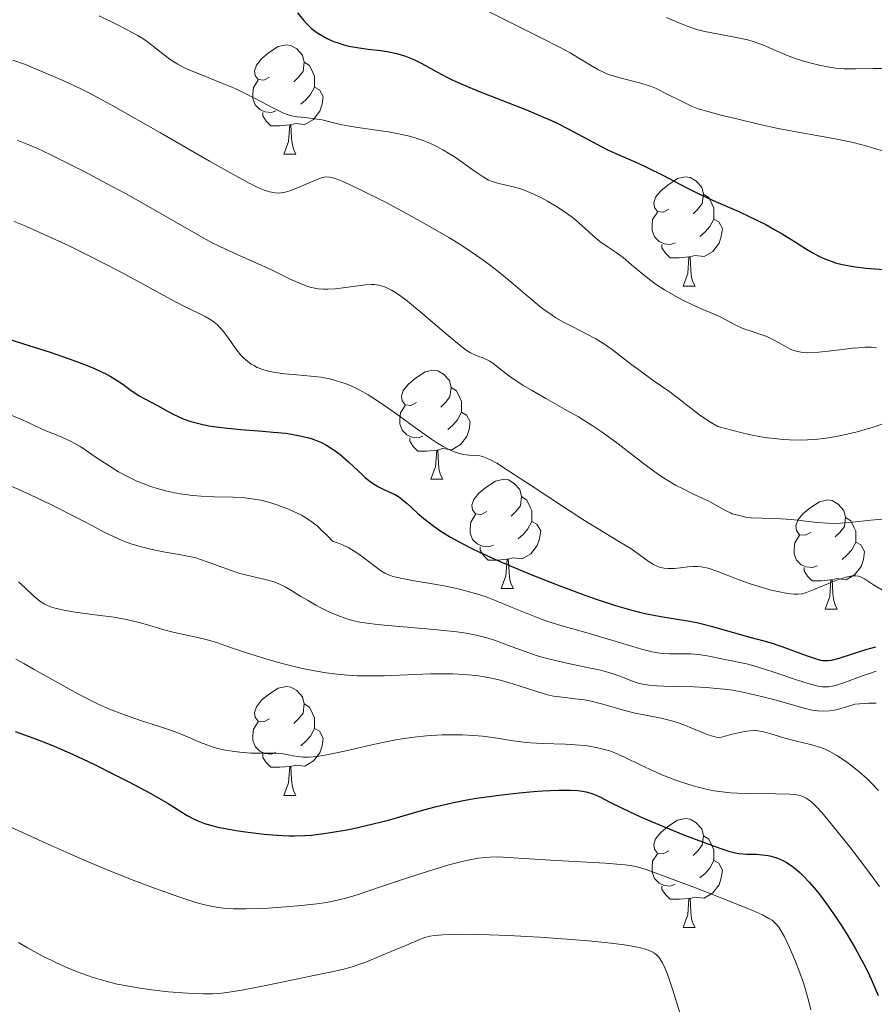
# Model space of a CAD drawing. Units: metres. Extents: x 674131 to 678661, y 4755696 to 4758780.
# Drawn here: x 676319 to 676397, y 4756187 to 4756278 of the extents above; entities that cross this region are included whole.
import ezdxf

# ---------------------------------------------------------------- set-up
doc = ezdxf.new("R2010")
doc.units = ezdxf.units.M
doc.header["$MEASUREMENT"] = 0
for name, color, linetype, lineweight in [('Carátula', 7, 'Continuous', 0), ('Elementos auxiliares', 7, 'Continuous', 0), ('Entidades rústicas y varios', 7, 'Continuous', 0), ('Relieve y altimetría', 7, 'Continuous', 0)]:
    doc.layers.add(name, color=color, linetype=linetype, lineweight=lineweight)

msp = doc.modelspace()

# ---------------------------------------------------------------- linework, layer by layer
at = {"layer": 'Carátula', "color": 7, "linetype": 'Continuous', "lineweight": 0}
msp.add_3dface([(674207.5, 4755696.32), (678661.01, 4755811.28), (678584.38, 4758780.3), (674130.86, 4758665.34)], dxfattribs=at)
at = {"layer": 'Elementos auxiliares', "color": 250, "linetype": 'Continuous', "lineweight": 0}
msp.add_3dface([(675081.64, 4756112.67), (678481.55, 4756200.43), (678421.19, 4758513.86), (675022.4, 4758426.09)], dxfattribs=at)
at = {"layer": 'Entidades rústicas y varios', "color": 92, "linetype": 'Continuous', "lineweight": 0, "flags": 128}
for points in [[(676341.83, 4756272.35), (676341.3, 4756272.09), (676340.77, 4756272.14), (676340.5, 4756272.51), (676340.45, 4756272.94), (676340.61, 4756273.46), (676341.09, 4756274.05), (676341.72, 4756274.58), (676342.62, 4756275.17), (676343.37, 4756275.33), (676343.79, 4756275.27), (676344.32, 4756274.96), (676344.85, 4756274.37), (676345.01, 4756273.73), (676344.9, 4756272.88), (676344.48, 4756272.35), (676344.06, 4756271.93)], [(676345.01, 4756273.73), (676345.49, 4756273.42), (676345.8, 4756272.78), (676345.96, 4756272.46), (676345.96, 4756271.88), (676345.96, 4756271.45), (676345.59, 4756270.76), (676345.17, 4756270.28), (676344.69, 4756269.86)], [(676342.41, 4756269.27), (676341.99, 4756269.11), (676341.4, 4756269.17), (676340.93, 4756269.38), (676340.5, 4756269.81), (676340.29, 4756270.39), (676340.29, 4756270.81), (676340.34, 4756271.4), (676340.77, 4756272.09)], [(676345.96, 4756271.45), (676346.42, 4756271.2), (676346.76, 4756270.59), (676346.65, 4756269.86), (676346.44, 4756269.22), (676345.86, 4756268.48), (676345.06, 4756268), (676344.21, 4756268.11), (676343.78, 4756267.98)], [(676343.67, 4756267.98), (676342.78, 4756267.89), (676341.94, 4756267.89), (676341.51, 4756268.32), (676341.19, 4756268.8), (676341.19, 4756269.11)], [(676343.13, 4756265.29), (676343.56, 4756266.45), (676343.67, 4756267.98), (676343.78, 4756267.98), (676343.82, 4756267.39), (676343.85, 4756266.71), (676343.92, 4756266.09), (676344.04, 4756265.69), (676344.25, 4756265.29)], [(676343.13, 4756265.29), (676344.25, 4756265.29)], [(676378.52, 4756260.21), (676377.99, 4756259.95), (676377.46, 4756260), (676377.19, 4756260.37), (676377.14, 4756260.8), (676377.3, 4756261.32), (676377.78, 4756261.91), (676378.41, 4756262.44), (676379.31, 4756263.03), (676380.06, 4756263.19), (676380.48, 4756263.13), (676381.01, 4756262.82), (676381.54, 4756262.23), (676381.7, 4756261.59), (676381.59, 4756260.74), (676381.17, 4756260.21), (676380.75, 4756259.79)], [(676381.7, 4756261.59), (676382.18, 4756261.28), (676382.49, 4756260.64), (676382.65, 4756260.32), (676382.65, 4756259.74), (676382.65, 4756259.31), (676382.28, 4756258.62), (676381.86, 4756258.14), (676381.38, 4756257.72)], [(676379.1, 4756257.13), (676378.68, 4756256.97), (676378.09, 4756257.03), (676377.62, 4756257.24), (676377.19, 4756257.67), (676376.98, 4756258.25), (676376.98, 4756258.67), (676377.03, 4756259.26), (676377.46, 4756259.95)], [(676382.65, 4756259.31), (676383.11, 4756259.06), (676383.45, 4756258.45), (676383.34, 4756257.72), (676383.13, 4756257.08), (676382.55, 4756256.34), (676381.75, 4756255.86), (676380.9, 4756255.97), (676380.47, 4756255.84)], [(676380.36, 4756255.84), (676379.47, 4756255.75), (676378.63, 4756255.75), (676378.2, 4756256.18), (676377.88, 4756256.66), (676377.88, 4756256.97)], [(676379.82, 4756253.15), (676380.25, 4756254.31), (676380.36, 4756255.84), (676380.47, 4756255.84), (676380.51, 4756255.25), (676380.54, 4756254.57), (676380.61, 4756253.95), (676380.73, 4756253.55), (676380.94, 4756253.15)], [(676379.82, 4756253.15), (676380.94, 4756253.15)], [(676355.33, 4756242.44), (676354.8, 4756242.18), (676354.27, 4756242.23), (676354, 4756242.6), (676353.95, 4756243.03), (676354.11, 4756243.55), (676354.59, 4756244.14), (676355.22, 4756244.67), (676356.12, 4756245.26), (676356.87, 4756245.42), (676357.3, 4756245.36), (676357.82, 4756245.05), (676358.36, 4756244.46), (676358.52, 4756243.82), (676358.4, 4756242.97), (676357.98, 4756242.44), (676357.56, 4756242.02)], [(676358.52, 4756243.82), (676358.99, 4756243.51), (676359.3, 4756242.87), (676359.46, 4756242.55), (676359.46, 4756241.97), (676359.46, 4756241.54), (676359.1, 4756240.85), (676358.68, 4756240.37), (676358.2, 4756239.95)], [(676355.92, 4756239.36), (676355.49, 4756239.2), (676354.9, 4756239.26), (676354.43, 4756239.47), (676354, 4756239.9), (676353.79, 4756240.48), (676353.79, 4756240.9), (676353.84, 4756241.49), (676354.27, 4756242.18)], [(676359.46, 4756241.54), (676359.92, 4756241.29), (676360.26, 4756240.68), (676360.16, 4756239.95), (676359.94, 4756239.31), (676359.36, 4756238.57), (676358.56, 4756238.09), (676357.72, 4756238.2), (676357.28, 4756238.07)], [(676357.18, 4756238.07), (676356.28, 4756237.98), (676355.44, 4756237.98), (676355.02, 4756238.41), (676354.7, 4756238.89), (676354.7, 4756239.2)], [(676356.63, 4756235.38), (676357.06, 4756236.54), (676357.18, 4756238.07), (676357.28, 4756238.07), (676357.32, 4756237.48), (676357.36, 4756236.8), (676357.42, 4756236.18), (676357.54, 4756235.78), (676357.76, 4756235.38)], [(676356.63, 4756235.38), (676357.76, 4756235.38)], [(676361.8, 4756232.41), (676361.28, 4756232.14), (676360.74, 4756232.2), (676360.48, 4756232.57), (676360.42, 4756232.99), (676360.58, 4756233.51), (676361.06, 4756234.11), (676361.7, 4756234.64), (676362.6, 4756235.22), (676363.34, 4756235.38), (676363.77, 4756235.33), (676364.3, 4756235.01), (676364.83, 4756234.43), (676364.99, 4756233.79), (676364.88, 4756232.94), (676364.46, 4756232.41), (676364.04, 4756231.98)], [(676364.99, 4756233.79), (676365.46, 4756233.47), (676365.78, 4756232.83), (676365.94, 4756232.51), (676365.94, 4756231.93), (676365.94, 4756231.51), (676365.57, 4756230.82), (676365.15, 4756230.34), (676364.67, 4756229.92)], [(676391.58, 4756230.5), (676391.05, 4756230.24), (676390.52, 4756230.29), (676390.25, 4756230.66), (676390.2, 4756231.09), (676390.36, 4756231.61), (676390.84, 4756232.2), (676391.47, 4756232.73), (676392.37, 4756233.32), (676393.12, 4756233.48), (676393.54, 4756233.42), (676394.07, 4756233.11), (676394.6, 4756232.52), (676394.76, 4756231.88), (676394.65, 4756231.03), (676394.23, 4756230.5), (676393.81, 4756230.08)], [(676362.39, 4756229.33), (676361.96, 4756229.17), (676361.38, 4756229.23), (676360.9, 4756229.44), (676360.48, 4756229.86), (676360.26, 4756230.45), (676360.26, 4756230.87), (676360.32, 4756231.45), (676360.74, 4756232.14)], [(676394.76, 4756231.88), (676395.24, 4756231.57), (676395.55, 4756230.93), (676395.71, 4756230.61), (676395.71, 4756230.03), (676395.71, 4756229.6), (676395.34, 4756228.91), (676394.92, 4756228.43), (676394.44, 4756228.01)], [(676365.94, 4756231.51), (676366.4, 4756231.26), (676366.74, 4756230.64), (676366.63, 4756229.92), (676366.42, 4756229.28), (676365.84, 4756228.54), (676365.04, 4756228.06), (676364.19, 4756228.16), (676363.76, 4756228.03)], [(676392.16, 4756227.42), (676391.74, 4756227.26), (676391.15, 4756227.32), (676390.68, 4756227.53), (676390.25, 4756227.96), (676390.04, 4756228.54), (676390.04, 4756228.96), (676390.09, 4756229.55), (676390.52, 4756230.24)], [(676363.65, 4756228.03), (676362.76, 4756227.95), (676361.92, 4756227.95), (676361.49, 4756228.38), (676361.17, 4756228.85), (676361.17, 4756229.17)], [(676395.71, 4756229.6), (676396.17, 4756229.35), (676396.51, 4756228.74), (676396.4, 4756228.01), (676396.19, 4756227.37), (676395.61, 4756226.63), (676394.81, 4756226.15), (676393.96, 4756226.26), (676393.53, 4756226.13)], [(676363.1, 4756225.35), (676363.54, 4756226.51), (676363.65, 4756228.03), (676363.76, 4756228.03), (676363.8, 4756227.45), (676363.83, 4756226.76), (676363.9, 4756226.15), (676364.02, 4756225.75), (676364.23, 4756225.35)], [(676393.42, 4756226.13), (676392.53, 4756226.04), (676391.69, 4756226.04), (676391.26, 4756226.47), (676390.94, 4756226.95), (676390.94, 4756227.26)], [(676392.88, 4756223.44), (676393.31, 4756224.6), (676393.42, 4756226.13), (676393.53, 4756226.13), (676393.57, 4756225.54), (676393.6, 4756224.86), (676393.67, 4756224.24), (676393.79, 4756223.84), (676394, 4756223.44)], [(676363.1, 4756225.35), (676364.23, 4756225.35)], [(676392.88, 4756223.44), (676394, 4756223.44)], [(676341.83, 4756213.36), (676341.3, 4756213.09), (676340.77, 4756213.15), (676340.5, 4756213.52), (676340.45, 4756213.94), (676340.61, 4756214.46), (676341.09, 4756215.06), (676341.72, 4756215.59), (676342.62, 4756216.17), (676343.37, 4756216.33), (676343.79, 4756216.28), (676344.32, 4756215.96), (676344.85, 4756215.38), (676345.01, 4756214.74), (676344.9, 4756213.89), (676344.48, 4756213.36), (676344.06, 4756212.93)], [(676345.01, 4756214.74), (676345.49, 4756214.42), (676345.8, 4756213.78), (676345.96, 4756213.46), (676345.96, 4756212.88), (676345.96, 4756212.46), (676345.59, 4756211.77), (676345.17, 4756211.29), (676344.69, 4756210.87)], [(676342.41, 4756210.28), (676341.99, 4756210.12), (676341.4, 4756210.18), (676340.93, 4756210.39), (676340.5, 4756210.81), (676340.29, 4756211.4), (676340.29, 4756211.82), (676340.34, 4756212.4), (676340.77, 4756213.09)], [(676345.96, 4756212.46), (676346.42, 4756212.21), (676346.76, 4756211.59), (676346.65, 4756210.87), (676346.44, 4756210.23), (676345.86, 4756209.49), (676345.06, 4756209.01), (676344.21, 4756209.11), (676343.78, 4756208.98)], [(676343.67, 4756208.98), (676342.78, 4756208.9), (676341.94, 4756208.9), (676341.51, 4756209.33), (676341.19, 4756209.8), (676341.19, 4756210.12)], [(676343.13, 4756206.3), (676343.56, 4756207.46), (676343.67, 4756208.98), (676343.78, 4756208.98), (676343.82, 4756208.4), (676343.85, 4756207.71), (676343.92, 4756207.1), (676344.04, 4756206.7), (676344.25, 4756206.3)], [(676343.13, 4756206.3), (676344.25, 4756206.3)], [(676378.52, 4756201.22), (676377.99, 4756200.95), (676377.46, 4756201.01), (676377.19, 4756201.38), (676377.14, 4756201.8), (676377.3, 4756202.32), (676377.78, 4756202.92), (676378.41, 4756203.45), (676379.31, 4756204.03), (676380.06, 4756204.19), (676380.48, 4756204.14), (676381.01, 4756203.82), (676381.54, 4756203.24), (676381.7, 4756202.6), (676381.59, 4756201.75), (676381.17, 4756201.22), (676380.75, 4756200.79)], [(676381.7, 4756202.6), (676382.18, 4756202.28), (676382.49, 4756201.64), (676382.65, 4756201.32), (676382.65, 4756200.74), (676382.65, 4756200.32), (676382.28, 4756199.63), (676381.86, 4756199.15), (676381.38, 4756198.73)], [(676379.1, 4756198.14), (676378.68, 4756197.98), (676378.09, 4756198.04), (676377.62, 4756198.25), (676377.19, 4756198.67), (676376.98, 4756199.26), (676376.98, 4756199.68), (676377.03, 4756200.26), (676377.46, 4756200.95)], [(676382.65, 4756200.32), (676383.11, 4756200.07), (676383.45, 4756199.45), (676383.34, 4756198.73), (676383.13, 4756198.09), (676382.55, 4756197.35), (676381.75, 4756196.87), (676380.9, 4756196.97), (676380.47, 4756196.84)], [(676380.36, 4756196.84), (676379.47, 4756196.76), (676378.63, 4756196.76), (676378.2, 4756197.19), (676377.88, 4756197.66), (676377.88, 4756197.98)], [(676379.82, 4756194.16), (676380.25, 4756195.32), (676380.36, 4756196.84), (676380.47, 4756196.84), (676380.51, 4756196.26), (676380.54, 4756195.57), (676380.61, 4756194.96), (676380.73, 4756194.56), (676380.94, 4756194.16)], [(676379.82, 4756194.16), (676380.94, 4756194.16)]]:
    msp.add_lwpolyline(points, dxfattribs=at)
at = {"layer": 'Relieve y altimetría', "color": 36, "linetype": 'Continuous', "lineweight": 0, "flags": 128}
for points, elevation in [([(676360.96, 4756278.88), (676363.47, 4756277.62), (676366.72, 4756276.01), (676368.54, 4756275.08), (676369.45, 4756274.58), (676370.47, 4756273.97), (676371.47, 4756273.37), (676372.06, 4756273.04), (676372.5, 4756272.81), (676372.82, 4756272.67), (676373.28, 4756272.52), (676374.26, 4756272.25), (676375.83, 4756271.83), (676376.83, 4756271.52), (676377.28, 4756271.35), (676377.49, 4756271.25), (676378.31, 4756270.84), (676379.67, 4756270.14), (676380.6, 4756269.7), (676381.22, 4756269.46), (676382.1, 4756269.19), (676383.21, 4756268.89), (676384.89, 4756268.49), (676386.88, 4756268), (676388.56, 4756267.64), (676390.23, 4756267.33), (676392.27, 4756266.97), (676393.79, 4756266.69), (676395.33, 4756266.37), (676396.3, 4756266.14), (676397.15, 4756265.9), (676398.53, 4756265.45)], 1180), ([(676326.16, 4756277.99), (676327.67, 4756277.25), (676328.72, 4756276.72), (676329.65, 4756276.22), (676330.26, 4756275.85), (676330.69, 4756275.55), (676331.31, 4756275.06), (676332.13, 4756274.4), (676332.77, 4756273.93), (676333.4, 4756273.54), (676333.87, 4756273.29), (676334.41, 4756273.04), (676335.56, 4756272.56), (676337.44, 4756271.8), (676338.65, 4756271.31), (676339.34, 4756270.99), (676340.44, 4756270.44), (676342.19, 4756269.51), (676343.1, 4756269.06), (676343.54, 4756268.89), (676343.86, 4756268.81), (676344.37, 4756268.72), (676345.08, 4756268.64), (676345.97, 4756268.53), (676346.65, 4756268.42), (676347.48, 4756268.23), (676348.33, 4756268.02), (676349, 4756267.88), (676349.94, 4756267.72), (676351.19, 4756267.55), (676352.74, 4756267.32), (676353.83, 4756267.12), (676354.69, 4756266.92), (676355.28, 4756266.76), (676355.93, 4756266.54)], 1170), ([(676378.3, 4756277.84), (676379.38, 4756277.38), (676380.2, 4756277.06), (676381.1, 4756276.75), (676381.81, 4756276.57), (676382.97, 4756276.33), (676384.72, 4756276.01), (676385.77, 4756275.78), (676386.35, 4756275.62), (676387.22, 4756275.29), (676388.52, 4756274.73)], 1185), ([(676388.52, 4756274.73), (676389.48, 4756274.33), (676390.24, 4756274.04), (676390.79, 4756273.86), (676391.49, 4756273.66), (676392.48, 4756273.42), (676393.45, 4756273.24), (676394.05, 4756273.16), (676394.64, 4756273.13), (676395.7, 4756273.12), (676397.32, 4756273.14), (676398.39, 4756273.14)], 1185), ([(676318.22, 4756273.92), (676319.31, 4756273.54), (676320.11, 4756273.23), (676321.27, 4756272.74), (676322.97, 4756271.98), (676324.4, 4756271.3), (676325.38, 4756270.81), (676326.48, 4756270.24), (676327.47, 4756269.7), (676331.79, 4756267.24), (676336.29, 4756264.64), (676338.11, 4756263.61), (676339.9, 4756262.64), (676340.81, 4756262.19), (676341.26, 4756262), (676341.83, 4756261.82), (676342.34, 4756261.72), (676342.66, 4756261.7), (676342.9, 4756261.73), (676343.25, 4756261.79), (676343.67, 4756261.91), (676344.53, 4756262.24), (676346.04, 4756262.88), (676346.7, 4756263.13), (676346.98, 4756263.18), (676347.33, 4756263.16), (676347.75, 4756263.06), (676348.1, 4756262.95), (676348.71, 4756262.69), (676350.17, 4756262.01), (676352.48, 4756260.85), (676354.42, 4756259.82), (676356.65, 4756258.58), (676358.31, 4756257.61), (676359.31, 4756256.99), (676360.36, 4756256.3), (676361.33, 4756255.62), (676362.12, 4756255.05), (676363.15, 4756254.23)], 1165), ([(676318.63, 4756266.55), (676319.54, 4756266.19), (676320.42, 4756265.82), (676321.71, 4756265.22), (676322.94, 4756264.61), (676324.84, 4756263.64)], 1160), ([(676355.93, 4756266.54), (676356.55, 4756266.29), (676357.08, 4756266.04), (676357.76, 4756265.68), (676358.27, 4756265.38), (676358.92, 4756264.96), (676359.65, 4756264.45), (676360.63, 4756263.74), (676361.46, 4756263.18), (676361.94, 4756262.9), (676362.27, 4756262.75), (676362.9, 4756262.57), (676364.08, 4756262.31), (676364.78, 4756262.12), (676365.15, 4756262), (676365.53, 4756261.85), (676366.16, 4756261.57), (676366.81, 4756261.26), (676367.38, 4756260.95), (676368.18, 4756260.47), (676369, 4756259.93), (676369.54, 4756259.54), (676369.93, 4756259.23), (676370.56, 4756258.68), (676371.5, 4756257.82), (676372.17, 4756257.26), (676372.86, 4756256.78), (676373.68, 4756256.23), (676374.31, 4756255.77), (676375.1, 4756255.1), (676376.12, 4756254.23), (676376.85, 4756253.66), (676377.36, 4756253.29), (676378.12, 4756252.81), (676378.93, 4756252.33), (676379.63, 4756251.94), (676380.62, 4756251.45), (676381.65, 4756250.99), (676382.63, 4756250.59), (676383.23, 4756250.32), (676383.88, 4756249.97), (676384.68, 4756249.54), (676385.33, 4756249.26), (676386.17, 4756248.96), (676386.98, 4756248.7), (676387.51, 4756248.5), (676388.07, 4756248.24), (676388.66, 4756247.92), (676389.29, 4756247.55), (676389.74, 4756247.32), (676390.12, 4756247.18), (676390.33, 4756247.13), (676390.87, 4756247.05), (676391.28, 4756247.02), (676392.31, 4756247.06), (676393.45, 4756247.18), (676394.68, 4756247.34), (676395.41, 4756247.43), (676395.91, 4756247.48), (676396.55, 4756247.52), (676397.13, 4756247.52), (676397.6, 4756247.48)], 1170), ([(676324.84, 4756263.64), (676326.85, 4756262.58), (676328.58, 4756261.65), (676330.9, 4756260.35), (676333.2, 4756259.02), (676335.29, 4756257.82), (676336.49, 4756257.17), (676337.24, 4756256.8), (676338.52, 4756256.21), (676340.5, 4756255.33), (676342, 4756254.63), (676343.7, 4756253.79), (676344.78, 4756253.31), (676345.42, 4756253.08), (676345.82, 4756252.98), (676346.28, 4756252.9), (676346.75, 4756252.86), (676347.17, 4756252.86), (676347.85, 4756252.9), (676348.84, 4756253.01), (676349.93, 4756253.17), (676350.63, 4756253.26), (676351.19, 4756253.3), (676351.47, 4756253.29), (676351.83, 4756253.24), (676352.07, 4756253.18), (676352.48, 4756253.06), (676353.03, 4756252.78), (676353.39, 4756252.56), (676353.9, 4756252.21), (676354.5, 4756251.75), (676355.81, 4756250.67), (676358.23, 4756248.6), (676359.48, 4756247.56), (676359.99, 4756247.19), (676360.3, 4756247), (676360.68, 4756246.82), (676361.05, 4756246.68), (676361.45, 4756246.54), (676361.75, 4756246.41), (676362.08, 4756246.23), (676362.38, 4756246.04), (676362.96, 4756245.57), (676363.67, 4756245.02), (676364.29, 4756244.57), (676365.11, 4756244.03), (676365.88, 4756243.57), (676367.21, 4756242.81), (676368.94, 4756241.84), (676370.2, 4756241.11), (676371.47, 4756240.33), (676372.38, 4756239.73), (676373.85, 4756238.64), (676376.19, 4756236.83), (676377.13, 4756236.12), (676377.87, 4756235.62), (676378.57, 4756235.17), (676379.13, 4756234.85), (676379.9, 4756234.46), (676380.73, 4756234.06), (676381.59, 4756233.66), (676382.18, 4756233.37), (676382.89, 4756232.98), (676383.73, 4756232.51), (676384.23, 4756232.28), (676384.35, 4756232.22), (676384.6, 4756232.13), (676385.09, 4756232.01), (676385.6, 4756231.91), (676386.08, 4756231.85), (676387.06, 4756231.8), (676388.82, 4756231.74), (676389.79, 4756231.68), (676390.3, 4756231.63), (676392.14, 4756231.42), (676393.17, 4756231.34), (676393.7, 4756231.33), (676394.28, 4756231.36), (676395.4, 4756231.45), (676397.07, 4756231.62), (676398.1, 4756231.71)], 1160), ([(676318.36, 4756259.08), (676319.41, 4756258.65), (676321.12, 4756257.9)], 1155), ([(676321.12, 4756257.9), (676323.39, 4756256.84), (676325.37, 4756255.87), (676327.93, 4756254.55), (676330.27, 4756253.28), (676332.11, 4756252.27), (676333.11, 4756251.72), (676334.14, 4756251.2), (676335.24, 4756250.68), (676335.89, 4756250.35), (676336.41, 4756250.05), (676336.74, 4756249.82), (676337.03, 4756249.57), (676337.25, 4756249.35), (676337.58, 4756248.96), (676338.1, 4756248.26), (676338.73, 4756247.39), (676339.16, 4756246.84), (676339.52, 4756246.47), (676339.78, 4756246.24), (676340.14, 4756245.98), (676340.43, 4756245.8), (676340.69, 4756245.67), (676341.11, 4756245.51), (676341.59, 4756245.36), (676341.99, 4756245.26), (676342.57, 4756245.16), (676343.21, 4756245.08), (676344.32, 4756244.98), (676345.61, 4756244.87), (676346.53, 4756244.76), (676347.33, 4756244.61), (676347.89, 4756244.47), (676348.45, 4756244.29), (676348.86, 4756244.15), (676349.38, 4756243.93), (676350.12, 4756243.57), (676350.89, 4756243.15), (676351.57, 4756242.72), (676352.6, 4756242.02), (676353.77, 4756241.19), (676355.03, 4756240.26), (676355.87, 4756239.64), (676356.7, 4756239.06), (676357.25, 4756238.71), (676357.78, 4756238.4), (676358.24, 4756238.16), (676358.78, 4756237.92), (676359.17, 4756237.78), (676359.64, 4756237.67), (676360.13, 4756237.6), (676360.74, 4756237.56), (676361.14, 4756237.53), (676361.38, 4756237.48), (676361.71, 4756237.37), (676362.2, 4756237.14), (676362.71, 4756236.85), (676363.79, 4756236.17), (676365.95, 4756234.75), (676368.83, 4756232.84), (676370.76, 4756231.59), (676372.56, 4756230.48), (676374.14, 4756229.54), (676375.01, 4756229.01), (676375.81, 4756228.45), (676376.63, 4756227.86), (676377.11, 4756227.55), (676377.48, 4756227.37), (676377.74, 4756227.28), (676378.09, 4756227.2), (676378.45, 4756227.17), (676379.01, 4756227.19), (676379.59, 4756227.25), (676380.27, 4756227.33), (676380.75, 4756227.35), (676381.14, 4756227.35), (676381.48, 4756227.32), (676382.13, 4756227.21), (676383.02, 4756226.9), (676384.88, 4756226.18), (676386, 4756225.77), (676386.9, 4756225.49), (676387.8, 4756225.23), (676388.54, 4756225.06), (676389.43, 4756224.88), (676390.03, 4756224.81), (676390.36, 4756224.81), (676390.76, 4756224.86), (676391.16, 4756224.97), (676391.94, 4756225.28), (676393.2, 4756225.81), (676394.12, 4756226.17), (676394.81, 4756226.39), (676395.2, 4756226.48), (676395.48, 4756226.52), (676395.69, 4756226.52), (676395.94, 4756226.48), (676396.13, 4756226.42), (676396.49, 4756226.23), (676397.33, 4756225.68), (676398.31, 4756225.09)], 1155), ([(676363.15, 4756254.23), (676364.21, 4756253.34), (676365.27, 4756252.43), (676365.98, 4756251.84), (676366.66, 4756251.28), (676367.15, 4756250.9), (676367.66, 4756250.55), (676368.14, 4756250.24), (676368.83, 4756249.84), (676369.68, 4756249.39), (676370.92, 4756248.76), (676371.81, 4756248.29), (676372.05, 4756248.15), (676372.5, 4756247.87), (676373.3, 4756247.32), (676374.17, 4756246.65), (676375.12, 4756245.91), (676375.87, 4756245.35), (676377.08, 4756244.48), (676378.51, 4756243.48), (676379.41, 4756242.82), (676380.15, 4756242.24), (676380.94, 4756241.61), (676381.38, 4756241.27), (676382.45, 4756240.57), (676383.02, 4756240.23), (676385.13, 4756239.67), (676385.89, 4756239.5), (676386.82, 4756239.33), (676387.59, 4756239.2), (676388.21, 4756239.12), (676389.01, 4756239.05), (676389.62, 4756239.01), (676390.45, 4756238.99), (676391.27, 4756239), (676391.98, 4756239.05), (676392.97, 4756239.16), (676393.88, 4756239.31), (676394.64, 4756239.46), (676395.81, 4756239.76), (676397.3, 4756240.19), (676398.55, 4756240.6)], 1165), ([(676317.78, 4756241.4), (676319.1, 4756240.84), (676320.41, 4756240.24), (676321.2, 4756239.88), (676321.91, 4756239.59), (676322.72, 4756239.26), (676323.2, 4756239.05), (676323.41, 4756238.94), (676323.99, 4756238.64), (676324.47, 4756238.36), (676324.98, 4756238.02), (676325.9, 4756237.4), (676327.09, 4756236.62), (676327.94, 4756236.08), (676328.64, 4756235.69), (676329.14, 4756235.44), (676329.69, 4756235.19), (676330.21, 4756234.98), (676330.92, 4756234.73), (676331.5, 4756234.54), (676332.3, 4756234.33), (676333.11, 4756234.14), (676333.83, 4756234.02), (676334.76, 4756233.9), (676335.53, 4756233.82), (676336.74, 4756233.77), (676338.48, 4756233.73), (676339.56, 4756233.67), (676340.18, 4756233.6), (676341.02, 4756233.45)], 1145), ([(676318.01, 4756234.78), (676319.85, 4756233.94), (676321.71, 4756233.05), (676324.09, 4756231.86), (676325.56, 4756231.1), (676326.69, 4756230.5), (676327.41, 4756230.15), (676328.11, 4756229.83), (676328.58, 4756229.63), (676329.06, 4756229.46), (676329.84, 4756229.23), (676330.63, 4756229.01), (676331.32, 4756228.86), (676332.23, 4756228.68), (676332.97, 4756228.56), (676333.52, 4756228.47), (676334.44, 4756228.29), (676335.04, 4756228.15), (676336.61, 4756227.62), (676338.19, 4756227.03), (676339.09, 4756226.73), (676339.61, 4756226.59), (676340.39, 4756226.41), (676341.53, 4756226.15), (676342.24, 4756225.94), (676342.66, 4756225.77), (676343.25, 4756225.48), (676343.93, 4756225.09), (676344.7, 4756224.62), (676345.3, 4756224.26), (676346.08, 4756223.81), (676346.67, 4756223.49), (676347.4, 4756223.14), (676348.34, 4756222.76), (676349.02, 4756222.51), (676349.36, 4756222.42), (676349.54, 4756222.37), (676350.12, 4756222.25), (676350.8, 4756222.14), (676351.74, 4756222.03), (676352.68, 4756221.94), (676356.94, 4756221.57), (676359.02, 4756221.36), (676359.9, 4756221.23), (676360.82, 4756221.05), (676361.67, 4756220.84), (676362.21, 4756220.69), (676362.74, 4756220.51), (676363.64, 4756220.16), (676364.78, 4756219.72), (676365.65, 4756219.41), (676366.64, 4756219.09), (676367.47, 4756218.87), (676368.88, 4756218.54), (676371.01, 4756218.09), (676372.25, 4756217.82), (676372.87, 4756217.65), (676373.57, 4756217.44), (676374.26, 4756217.18), (676375.09, 4756216.86), (676375.7, 4756216.65), (676376.12, 4756216.55), (676376.71, 4756216.46), (676377.41, 4756216.4), (676378.05, 4756216.37), (676379.2, 4756216.34), (676380.8, 4756216.3), (676381.96, 4756216.24), (676382.93, 4756216.16), (676383.61, 4756216.09), (676384.38, 4756215.98), (676385.32, 4756215.8), (676386.78, 4756215.47), (676388.37, 4756215.06), (676389.96, 4756214.6), (676390.92, 4756214.34), (676391.69, 4756214.16), (676392.19, 4756214.08), (676392.75, 4756214.05), (676393.32, 4756214.09), (676393.7, 4756214.15), (676394.03, 4756214.22), (676394.86, 4756214.46), (676395.62, 4756214.7), (676396.89, 4756214.79), (676397.56, 4756214.81)], 1140), ([(676341.02, 4756233.45), (676341.86, 4756233.24), (676342.58, 4756233.01), (676343.56, 4756232.64), (676344.31, 4756232.31), (676344.77, 4756232.07), (676345.3, 4756231.75), (676345.83, 4756231.38), (676346.19, 4756231.09), (676346.54, 4756230.78), (676347.18, 4756230.14), (676347.6, 4756229.68), (676348.05, 4756229.54), (676348.53, 4756229.35), (676349.11, 4756229.07), (676349.52, 4756228.84), (676350.03, 4756228.5), (676350.62, 4756228.07), (676351.39, 4756227.47), (676352.03, 4756226.99), (676352.42, 4756226.76), (676352.83, 4756226.57), (676353.19, 4756226.45), (676353.85, 4756226.29), (676355.1, 4756226.06), (676356.79, 4756225.78), (676358.01, 4756225.55), (676359.15, 4756225.31), (676359.94, 4756225.11), (676360.84, 4756224.85), (676361.73, 4756224.56), (676362.5, 4756224.27), (676363.98, 4756223.67), (676365.81, 4756222.91), (676366.89, 4756222.49), (676367.5, 4756222.27), (676368.58, 4756221.94), (676371.32, 4756221.16), (676375.2, 4756220), (676376, 4756219.77), (676376.85, 4756219.55), (676377.48, 4756219.42), (676377.93, 4756219.36), (676378.59, 4756219.34), (676379.48, 4756219.33), (676380.54, 4756219.32), (676381.28, 4756219.28), (676382.22, 4756219.12), (676383.52, 4756218.84), (676384.31, 4756218.68), (676385.04, 4756218.54), (676385.64, 4756218.4), (676386.33, 4756218.22), (676387.04, 4756218.01), (676388.54, 4756217.51), (676390.42, 4756216.88), (676391.53, 4756216.53), (676392.24, 4756216.36), (676392.61, 4756216.3), (676392.85, 4756216.29), (676393.21, 4756216.31), (676393.57, 4756216.37), (676393.92, 4756216.46), (676394.6, 4756216.68), (676395.9, 4756217.15), (676397.58, 4756217.75)], 1145), ([(676318.74, 4756225.96), (676319.36, 4756225.39), (676320.16, 4756224.64), (676320.72, 4756224.19), (676321.1, 4756223.94), (676321.36, 4756223.8), (676321.69, 4756223.66), (676322.13, 4756223.52), (676322.9, 4756223.34), (676323.97, 4756223.17), (676325.75, 4756222.93), (676327.52, 4756222.69), (676328.66, 4756222.49), (676329.84, 4756222.22), (676331.03, 4756221.89), (676332.23, 4756221.52), (676333.07, 4756221.29), (676334.08, 4756221.07), (676335.24, 4756220.83), (676336.01, 4756220.65), (676336.95, 4756220.36), (676338.31, 4756219.89), (676339.69, 4756219.43), (676341.49, 4756218.87), (676342.87, 4756218.47), (676344.08, 4756218.17), (676344.99, 4756217.96), (676346.15, 4756217.73), (676347.03, 4756217.59), (676348.03, 4756217.46), (676349.01, 4756217.37), (676349.87, 4756217.32), (676351.08, 4756217.3)], 1135), ([(676318.5, 4756218.83), (676319.23, 4756218.44), (676320.2, 4756217.9), (676324.25, 4756215.62), (676326.01, 4756214.74), (676326.82, 4756214.37), (676327.51, 4756214.09), (676328.57, 4756213.68), (676330.05, 4756213.18), (676331.62, 4756212.67), (676332.52, 4756212.38), (676333.16, 4756212.15), (676334.12, 4756211.76), (676335.46, 4756211.19), (676336.3, 4756210.87), (676336.83, 4756210.7), (676337.59, 4756210.52), (676338.39, 4756210.37), (676339.1, 4756210.28), (676340.11, 4756210.21), (676341.25, 4756210.19), (676342.3, 4756210.19), (676342.62, 4756210.18), (676343.08, 4756210.13), (676343.67, 4756210.02), (676344.37, 4756209.9), (676344.92, 4756209.84), (676345.43, 4756209.83), (676345.83, 4756209.85), (676346.35, 4756209.91), (676347.09, 4756210.04), (676348.71, 4756210.39), (676351.51, 4756211.03), (676353.42, 4756211.42), (676354.4, 4756211.58), (676355.12, 4756211.68), (676356.25, 4756211.79), (676357.69, 4756211.88), (676358.76, 4756211.9), (676359.56, 4756211.88), (676360.57, 4756211.83), (676361.38, 4756211.76), (676362.56, 4756211.6), (676364.2, 4756211.34), (676365.2, 4756211.2), (676365.8, 4756211.14), (676366.91, 4756211.08), (676369.03, 4756211.02), (676370.33, 4756210.95), (676371.05, 4756210.87), (676371.84, 4756210.73), (676372.6, 4756210.55), (676373.08, 4756210.41), (676373.55, 4756210.23), (676374.45, 4756209.82), (676375.95, 4756209.1), (676377.13, 4756208.55), (676378.12, 4756208.13), (676378.83, 4756207.84), (676379.69, 4756207.54), (676380.56, 4756207.26), (676381.22, 4756207.08), (676382.06, 4756206.87), (676382.69, 4756206.75), (676383.43, 4756206.64), (676384.17, 4756206.56), (676384.83, 4756206.51), (676386.07, 4756206.48), (676388.31, 4756206.47), (676389.62, 4756206.44), (676390.24, 4756206.37), (676390.58, 4756206.3), (676390.9, 4756206.18)], 1130), ([(676351.08, 4756217.3), (676352.34, 4756217.31), (676356.62, 4756217.49), (676357.7, 4756217.5), (676358.67, 4756217.49), (676359.68, 4756217.44), (676360.83, 4756217.33), (676361.54, 4756217.23), (676362.06, 4756217.13), (676362.76, 4756216.98), (676363.48, 4756216.8), (676364.67, 4756216.42), (676366.37, 4756215.86), (676367.37, 4756215.56), (676367.91, 4756215.44), (676368.71, 4756215.34), (676369.92, 4756215.21), (676370.78, 4756215.1), (676371.38, 4756214.97), (676372.44, 4756214.7), (676374.15, 4756214.22), (676375.17, 4756213.94), (676375.57, 4756213.85), (676376.7, 4756213.63), (676377.81, 4756213.41), (676378.54, 4756213.24), (676379.3, 4756213.02), (676379.9, 4756212.8), (676380.77, 4756212.44), (676381.76, 4756212.03), (676382.23, 4756211.86), (676382.88, 4756211.67), (676383.14, 4756211.62), (676384.22, 4756211.91), (676385.03, 4756212.11), (676385.47, 4756212.2), (676385.95, 4756212.26), (676386.38, 4756212.28), (676386.71, 4756212.26), (676387.22, 4756212.16), (676388.09, 4756211.92), (676389.18, 4756211.58), (676390.14, 4756211.32), (676391.65, 4756210.96), (676392.48, 4756210.72), (676392.89, 4756210.56), (676393.31, 4756210.36), (676393.97, 4756209.99), (676394.65, 4756209.54), (676395.22, 4756209.12), (676396, 4756208.49), (676396.71, 4756207.87), (676397.18, 4756207.42), (676397.79, 4756206.76)], 1135), ([(676390.9, 4756206.18), (676391.14, 4756206.06), (676391.33, 4756205.94), (676391.65, 4756205.69), (676392.1, 4756205.26), (676392.58, 4756204.73), (676393.56, 4756203.56), (676395.12, 4756201.62), (676396.42, 4756199.94), (676397.89, 4756197.93)], 1130), ([(676317.32, 4756203.74), (676320.93, 4756202.09), (676323.39, 4756200.97), (676324.99, 4756200.27), (676327.2, 4756199.35), (676329.43, 4756198.46), (676331.24, 4756197.78), (676333.48, 4756196.98), (676335.04, 4756196.48), (676335.88, 4756196.25), (676336.59, 4756196.09), (676337.12, 4756196), (676337.8, 4756195.93), (676338.5, 4756195.89), (676339.65, 4756195.88), (676341.29, 4756195.93), (676343.31, 4756196.06), (676344.75, 4756196.19), (676346.16, 4756196.36), (676347.04, 4756196.48), (676347.79, 4756196.62), (676348.83, 4756196.86), (676349.58, 4756197.07), (676350.06, 4756197.23), (676352.11, 4756197.93), (676354.6, 4756198.78), (676356.44, 4756199.36), (676358.3, 4756199.92), (676359.52, 4756200.24), (676360.22, 4756200.39), (676361.03, 4756200.53), (676361.62, 4756200.61), (676362.07, 4756200.65), (676362.79, 4756200.66), (676364.25, 4756200.59), (676367.65, 4756200.36), (676372.68, 4756200.07), (676374.47, 4756199.94), (676375.02, 4756199.87)], 1120), ([(676375.02, 4756199.87), (676375.69, 4756199.72), (676376.44, 4756199.5), (676378.1, 4756198.9), (676380.97, 4756197.82), (676383.23, 4756196.94), (676385.31, 4756196.1), (676386.29, 4756195.69), (676387.11, 4756195.32), (676387.71, 4756195.01), (676388.01, 4756194.83), (676388.17, 4756194.7), (676388.38, 4756194.49), (676388.63, 4756194.19), (676388.82, 4756193.9), (676389.11, 4756193.38), (676389.61, 4756192.34), (676390.17, 4756191.03), (676390.57, 4756190.01), (676390.89, 4756189.09), (676391.11, 4756188.36), (676391.38, 4756187.38), (676391.56, 4756186.6)], 1120), ([(676318.76, 4756192.79), (676319.57, 4756192.3), (676320.86, 4756191.61), (676322.24, 4756190.92), (676323.31, 4756190.44), (676324.58, 4756189.94), (676325.6, 4756189.58), (676326.26, 4756189.38), (676327.03, 4756189.17), (676327.83, 4756188.97), (676328.55, 4756188.83), (676329.7, 4756188.62), (676331.21, 4756188.4), (676332.54, 4756188.26), (676334.27, 4756188.13), (676335.72, 4756188.07), (676336.58, 4756188.08), (676337.43, 4756188.14), (676338.11, 4756188.22), (676339.28, 4756188.42), (676341.32, 4756188.82), (676343.85, 4756189.34), (676345.59, 4756189.7), (676347.39, 4756190.05), (676348.53, 4756190.31), (676349.41, 4756190.56), (676350.02, 4756190.76), (676350.67, 4756190.99), (676352.1, 4756191.58), (676354.61, 4756192.64), (676355.69, 4756193.09), (676356.1, 4756193.24), (676356.55, 4756193.36), (676357, 4756193.43), (676357.76, 4756193.49), (676358.77, 4756193.54), (676359.67, 4756193.55), (676361.16, 4756193.52), (676363.76, 4756193.43), (676366.64, 4756193.27), (676368.75, 4756193.13), (676371.12, 4756192.93), (676373.22, 4756192.72), (676374.41, 4756192.57), (676375.34, 4756192.42), (676375.9, 4756192.31), (676376.38, 4756192.18), (676376.71, 4756192.06), (676376.93, 4756191.96), (676377.19, 4756191.8), (676377.38, 4756191.66), (676377.59, 4756191.44), (676377.79, 4756191.18), (676377.94, 4756190.91), (676378.15, 4756190.47), (676378.38, 4756189.87), (676378.87, 4756188.42), (676379.77, 4756185.53)], 1115)]:
    msp.add_lwpolyline(points, dxfattribs=dict(at, elevation=elevation))
at = {"layer": 'Relieve y altimetría', "color": 36, "linetype": 'Continuous', "lineweight": 30, "flags": 128}
for points, elevation in [([(676344.39, 4756278.27), (676344.93, 4756277.59), (676345.19, 4756277.31), (676345.69, 4756276.84), (676346.17, 4756276.47), (676346.47, 4756276.27), (676347.06, 4756275.94), (676347.7, 4756275.65), (676348.02, 4756275.53), (676348.65, 4756275.33), (676349.1, 4756275.22), (676350.06, 4756275.05), (676350.87, 4756274.94), (676352.03, 4756274.8), (676352.63, 4756274.71), (676353.5, 4756274.53), (676353.92, 4756274.42), (676354.32, 4756274.29), (676355.09, 4756273.97), (676355.81, 4756273.61), (676357.18, 4756272.84), (676358.1, 4756272.36), (676358.6, 4756272.12), (676359.44, 4756271.73), (676361.03, 4756271.08), (676365.44, 4756269.34), (676366.99, 4756268.69), (676367.73, 4756268.36), (676368.43, 4756268.03), (676369.73, 4756267.37), (676371.95, 4756266.18)], 1175), ([(676371.95, 4756266.18), (676372.88, 4756265.69), (676374.13, 4756265.11), (676375.7, 4756264.44), (676376.54, 4756264.06), (676377.95, 4756263.34), (676380.06, 4756262.24), (676381.15, 4756261.7), (676382.8, 4756260.94), (676384.95, 4756260), (676385.97, 4756259.53), (676387.42, 4756258.8), (676388.33, 4756258.3), (676388.92, 4756257.96), (676390.06, 4756257.25), (676391.17, 4756256.54), (676391.75, 4756256.19), (676392.37, 4756255.86), (676392.71, 4756255.71), (676393.43, 4756255.43), (676393.82, 4756255.3), (676394.45, 4756255.14), (676395.14, 4756255), (676395.63, 4756254.92), (676396.65, 4756254.79), (676398.24, 4756254.66)], 1175), ([(676315.7, 4756248.94), (676319.71, 4756247.68), (676321.65, 4756247.06), (676323.4, 4756246.46), (676324.18, 4756246.18), (676325.2, 4756245.78), (676325.79, 4756245.53), (676326.76, 4756245.07), (676327.17, 4756244.86), (676327.83, 4756244.47), (676328.34, 4756244.13), (676329.1, 4756243.56), (676329.35, 4756243.38), (676329.85, 4756243.06), (676331.51, 4756242.16), (676332.43, 4756241.64), (676332.97, 4756241.36), (676333.88, 4756240.95), (676334.58, 4756240.7), (676334.96, 4756240.59), (676335.57, 4756240.44), (676336.23, 4756240.3), (676336.69, 4756240.23), (676337.67, 4756240.1), (676339.19, 4756239.96), (676341.21, 4756239.81), (676342.16, 4756239.73), (676343.32, 4756239.61), (676343.85, 4756239.53), (676344.61, 4756239.39), (676345.32, 4756239.22), (676345.65, 4756239.12), (676346.3, 4756238.89), (676346.6, 4756238.75), (676347.05, 4756238.52), (676347.49, 4756238.25), (676347.77, 4756238.06), (676348.31, 4756237.65), (676349.07, 4756237), (676350.35, 4756235.79), (676350.62, 4756235.55), (676351.1, 4756235.16), (676351.52, 4756234.86), (676351.78, 4756234.71), (676352.25, 4756234.46), (676352.6, 4756234.31)], 1150), ([(676352.6, 4756234.31), (676353.07, 4756234.11), (676353.3, 4756234), (676353.67, 4756233.79), (676353.86, 4756233.66), (676354.46, 4756233.15), (676355.42, 4756232.28), (676356, 4756231.78), (676356.92, 4756231.07), (676357.48, 4756230.68), (676358.45, 4756230.07), (676359.65, 4756229.41), (676360.34, 4756229.06), (676361.11, 4756228.69), (676362.81, 4756227.92), (676364.66, 4756227.13), (676365.94, 4756226.6), (676368.49, 4756225.59), (676370.89, 4756224.7), (676372.02, 4756224.3), (676373.63, 4756223.77), (676375.12, 4756223.34), (676375.82, 4756223.16), (676376.5, 4756223), (676377.77, 4756222.76), (676380.04, 4756222.39), (676381.08, 4756222.21), (676381.57, 4756222.1), (676382.53, 4756221.86), (676384.97, 4756221.14), (676385.96, 4756220.88), (676387.25, 4756220.54), (676388, 4756220.31), (676389.32, 4756219.84), (676391.13, 4756219.18), (676391.88, 4756218.92), (676392.47, 4756218.76), (676392.71, 4756218.72), (676392.87, 4756218.71), (676393.16, 4756218.71), (676393.46, 4756218.75), (676394.18, 4756218.94), (676396.62, 4756219.72), (676397.53, 4756219.98)], 1150), ([(676318.44, 4756212.19), (676320.05, 4756211.62), (676321.8, 4756210.93), (676322.73, 4756210.53), (676323.7, 4756210.11), (676325.67, 4756209.18), (676327.61, 4756208.22), (676328.82, 4756207.6), (676330.9, 4756206.49), (676332.51, 4756205.57), (676334.26, 4756204.48), (676334.88, 4756204.13), (676335.23, 4756203.97), (676335.85, 4756203.74), (676336.62, 4756203.52), (676337.08, 4756203.41), (676337.6, 4756203.3), (676338.76, 4756203.1), (676339.6, 4756202.97), (676341.32, 4756202.76), (676342.53, 4756202.66), (676343.6, 4756202.6), (676344.1, 4756202.59), (676345.05, 4756202.62), (676345.69, 4756202.66), (676347.03, 4756202.83), (676348.57, 4756203.09), (676349.4, 4756203.25), (676350.71, 4756203.54), (676352.74, 4756204.05), (676354.1, 4756204.44), (676356.01, 4756205), (676357.04, 4756205.27), (676358.73, 4756205.67), (676359.65, 4756205.85), (676360.63, 4756206.02), (676362.69, 4756206.32), (676364.77, 4756206.55), (676366.09, 4756206.67), (676366.91, 4756206.73), (676368.37, 4756206.8), (676369.04, 4756206.81), (676369.44, 4756206.81), (676370.12, 4756206.77), (676370.41, 4756206.73), (676370.92, 4756206.64), (676371.36, 4756206.52), (676371.63, 4756206.42), (676372.16, 4756206.18), (676373.17, 4756205.67), (676374.99, 4756204.76), (676376.19, 4756204.21), (676378.4, 4756203.29), (676379.96, 4756202.67), (676382.69, 4756201.64), (676384, 4756201.2), (676384.61, 4756201.04), (676384.96, 4756200.97), (676385.68, 4756200.92), (676386.58, 4756200.9), (676387.09, 4756200.86), (676387.64, 4756200.78), (676387.92, 4756200.72), (676388.5, 4756200.55), (676388.8, 4756200.43), (676389.24, 4756200.21), (676389.68, 4756199.93), (676389.98, 4756199.72), (676390.57, 4756199.22), (676390.86, 4756198.93), (676391.44, 4756198.32), (676392.02, 4756197.63), (676392.41, 4756197.15), (676393.17, 4756196.12), (676393.93, 4756195.04), (676394.3, 4756194.48), (676394.85, 4756193.61), (676395.64, 4756192.27), (676396.4, 4756190.86), (676396.76, 4756190.14), (676397.1, 4756189.41), (676397.74, 4756187.93)], 1125)]:
    msp.add_lwpolyline(points, dxfattribs=dict(at, elevation=elevation))

doc.saveas('drawing.dxf')
